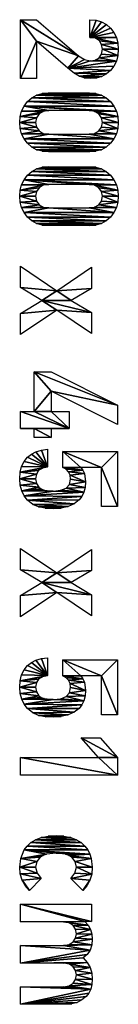
# Model space of a CAD drawing. Extents: x 0 to 7481, y -2653 to 6045.
# Drawn here: x 3040 to 3345, y -2644 to 409 of the extents above; entities that cross this region are included whole.
import ezdxf

# ---------------------------------------------------------------- set-up
doc = ezdxf.new("R2010")
doc.units = 0
doc.header["$LTSCALE"] = 25.4
doc.layers.get('0').update_dxf_attribs({"color": 13, "linetype": 'CONTINUOUS'})

# ---------------------------------------------------------------- blocks, each defined once
blk = doc.blocks.new('200_X_45_X_51_CM')
at = {"color": 0}
for p, q in [((1279.6, 302.6, 1.5), (1176.8, 96.9, 1.5)), ((1219.8, 302.6, 1.5), (1279.6, 302.6, 1.5)), ((1363.1, 133.2, 1.5), (1363.1, 302.6, 1.5)), ((1363.1, 302.6, 1.5), (1534.1, 302.6, 1.5)), ((1534.1, 302.6, 1.5), (1534.1, 253.3, 1.5)), ((2009.4, 133.2, 1.5), (2009.4, 302.6, 1.5)), ((2009.4, 302.6, 1.5), (2180.4, 302.6, 1.5)), ((2180.4, 302.6, 1.5), (2180.4, 253.3, 1.5)), ((2251.2, 249.5, 1.5), (2312.3, 302.6, 1.5)), ((2312.3, 302.6, 1.5), (2367.1, 302.6, 1.5)), ((2367.1, 302.6, 1.5), (2367.1, 2.5, 1.5)), ((1534.1, 253.3, 1.5), (1412.8, 253.3, 1.5)), ((1412.8, 253.3, 1.5), (1412.8, 188.8, 1.5)), ((2180.4, 253.3, 1.5), (2059.1, 253.3, 1.5)), ((2059.1, 253.3, 1.5), (2059.1, 188.8, 1.5)), ((2251.2, 190.5, 1.5), (2251.2, 249.5, 1.5)), ((79.6, 217.4, 1.5), (24.9, 217.4, 1.5)), ((865.1, 114.6, 1.5), (792.2, 222.1, 1.5)), ((792.2, 222.1, 1.5), (857.9, 222.1, 1.5)), ((857.9, 222.1, 1.5), (895, 159.3, 1.5)), ((895, 159.3, 1.5), (932.5, 222.1, 1.5)), ((998.2, 222.1, 1.5), (925.3, 114.6, 1.5)), ((932.5, 222.1, 1.5), (998.2, 222.1, 1.5)), ((1740.2, 114.6, 1.5), (1667.3, 222.1, 1.5)), ((1667.3, 222.1, 1.5), (1733, 222.1, 1.5)), ((1733, 222.1, 1.5), (1770.1, 159.3, 1.5)), ((1770.1, 159.3, 1.5), (1807.6, 222.1, 1.5)), ((1873.3, 222.1, 1.5), (1800.4, 114.6, 1.5)), ((1807.6, 222.1, 1.5), (1873.3, 222.1, 1.5)), ((2312.3, 243.6, 1.5), (2251.2, 190.5, 1.5)), ((2312.3, 2.5, 1.5), (2312.3, 243.6, 1.5)), ((2767.4, 2.5, 1.5), (2767.4, 222.1, 1.5)), ((2767.4, 222.1, 1.5), (2820.9, 222.1, 1.5)), ((2820.9, 222.1, 1.5), (2820.9, 201.8, 1.5)), ((2724.8, 195.1, 1.5), (2687.8, 158, 1.5)), ((1239.6, 96.9, 1.5), (1239.6, 153, 1.5)), ((1239.6, 153, 1.5), (1292.3, 153, 1.5)), ((1292.3, 153, 1.5), (1292.3, 96.9, 1.5)), ((1413.2, 133.2, 1.5), (1363.1, 133.2, 1.5)), ((2059.5, 133.2, 1.5), (2009.4, 133.2, 1.5)), ((789.2, 2.5, 1.5), (865.1, 114.6, 1.5)), ((925.3, 114.6, 1.5), (1001.2, 2.5, 1.5)), ((1176.8, 96.9, 1.5), (1239.6, 96.9, 1.5)), ((1292.3, 96.9, 1.5), (1319.7, 96.9, 1.5)), ((1319.7, 96.9, 1.5), (1319.7, 45.1, 1.5)), ((1664.3, 2.5, 1.5), (1740.2, 114.6, 1.5)), ((1800.4, 114.6, 1.5), (1876.3, 2.5, 1.5)), ((895, 68.3, 1.5), (855, 2.5, 1.5)), ((935.4, 2.5, 1.5), (895, 68.3, 1.5)), ((1356.7, 86.4, 1.5), (1411.5, 86.4, 1.5)), ((1770.1, 68.3, 1.5), (1730.1, 2.5, 1.5)), ((1810.5, 2.5, 1.5), (1770.1, 68.3, 1.5)), ((2003, 86.4, 1.5), (2057.8, 86.4, 1.5)), ((2687.8, 66.6, 1.5), (2724.8, 29.9, 1.5)), ((24.9, 2.5, 1.5), (24.9, 51.8, 1.5)), ((91.4, 51.8, 1.5), (207.3, 51.8, 1.5)), ((207.3, 51.8, 1.5), (207.3, 2.5, 1.5)), ((1239.6, 45.1, 1.5), (1117, 45.1, 1.5)), ((1239.6, 2.5, 1.5), (1239.6, 45.1, 1.5)), ((1319.7, 45.1, 1.5), (1292.3, 45.1, 1.5)), ((1292.3, 45.1, 1.5), (1292.3, 2.5, 1.5)), ((207.3, 2.5, 1.5), (24.9, 2.5, 1.5)), ((855, 2.5, 1.5), (789.2, 2.5, 1.5)), ((1001.2, 2.5, 1.5), (935.4, 2.5, 1.5)), ((1292.3, 2.5, 1.5), (1239.6, 2.5, 1.5)), ((1730.1, 2.5, 1.5), (1664.3, 2.5, 1.5)), ((1876.3, 2.5, 1.5), (1810.5, 2.5, 1.5)), ((2367.1, 2.5, 1.5), (2312.3, 2.5, 1.5)), ((2822.2, 2.5, 1.5), (2767.4, 2.5, 1.5)), ((2949.9, 2.5, 1.5), (2895.1, 2.5, 1.5)), ((3077.5, 2.5, 1.5), (3022.8, 2.5, 1.5))]:
    blk.add_line(p, q, dxfattribs=at)
mesh = blk.add_polyface(dxfattribs=at)
corners = [(26.5, 236.4, 1.5), (79.6, 217.4, 1.5), (24.9, 217.4, 1.5), (31.3, 253.4, 1.5), (39.4, 268.4, 1.5), (50.8, 281.3, 1.5), (64.6, 291.7, 1.5), (80.1, 299.1, 1.5), (82.3, 234.9, 1.5), (97.4, 303.6, 1.5), (90.2, 246.7, 1.5), (102, 253.5, 1.5), (116.3, 305.1, 1.5), (116.3, 255.8, 1.5), (135.6, 303.6, 1.5), (131.6, 253.2, 1.5), (143.1, 245.5, 1.5), (153, 299.2, 1.5), (150.2, 233.5, 1.5), (152.5, 218.3, 1.5), (137, 182, 1.5), (24.9, 2.5, 1.5), (24.9, 51.8, 1.5), (91.4, 51.8, 1.5), (175.3, 149.2, 1.5), (148.6, 200.4, 1.5), (168.5, 291.8, 1.5), (182, 281.5, 1.5), (190.4, 168.1, 1.5), (193.1, 268.7, 1.5), (200.2, 183.7, 1.5), (201, 253.8, 1.5), (205.5, 199.2, 1.5), (205.7, 236.9, 1.5), (207.3, 217.9, 1.5), (207.3, 2.5, 1.5), (207.3, 51.8, 1.5)]
mesh.append_faces([[corners[k] for k in face] for face in [(0, 1, 2), (20, 21, 22), (32, 33, 34), (35, 23, 36)]], dxfattribs={"vtx0": -1, "color": 0})
mesh.append_faces([[corners[k] for k in face] for face in [(1, 7, 8), (8, 9, 10), (10, 9, 11), (11, 12, 13), (13, 14, 15), (15, 14, 16), (16, 17, 18), (18, 17, 19), (23, 20, 24), (24, 27, 28), (28, 29, 30), (30, 31, 32)]], dxfattribs={"vtx0": -1, "vtx1": -1, "color": 0})
mesh.append_faces([[corners[k] for k in face] for face in [(21, 20, 23), (24, 19, 17)]], dxfattribs={"vtx0": -1, "vtx1": -1, "vtx2": -1, "color": 0})
mesh.append_faces([[corners[k] for k in face] for face in [(1, 0, 3), (1, 3, 4), (1, 4, 5), (1, 5, 6), (1, 6, 7), (8, 7, 9), (11, 9, 12), (13, 12, 14), (16, 14, 17), (24, 20, 25), (24, 25, 19), (24, 17, 26), (24, 26, 27), (28, 27, 29), (30, 29, 31), (32, 31, 33), (23, 35, 21)]], dxfattribs={"vtx0": -1, "vtx2": -1, "color": 0})
mesh = blk.add_polyface(dxfattribs=at)
corners = [(253.6, 235.3, 1.5), (252, 89.3, 1.5), (252, 215.8, 1.5), (253.6, 69.8, 1.5), (258.6, 252.7, 1.5), (258.6, 52.4, 1.5), (266.9, 268, 1.5), (266.9, 37.1, 1.5), (278.5, 281.1, 1.5), (278.5, 24, 1.5), (292.5, 291.6, 1.5), (292.5, 13.5, 1.5), (308, 299.1, 1.5), (306.8, 214.9, 1.5), (309.3, 231.9, 1.5), (325, 303.6, 1.5), (316.9, 244.8, 1.5), (328.6, 253, 1.5), (343.4, 305.1, 1.5), (343.4, 255.8, 1.5), (361.8, 303.6, 1.5), (358.2, 253, 1.5), (369.8, 244.8, 1.5), (378.8, 299.1, 1.5), (377.2, 231.9, 1.5), (379.7, 214.9, 1.5), (394.2, 291.6, 1.5), (379.7, 89.8, 1.5), (306.8, 89.8, 1.5), (308, 6, 1.5), (309.3, 72.8, 1.5), (325, 1.5, 1.5), (316.9, 60, 1.5), (328.6, 52, 1.5), (343.4, 0, 1.5), (343.4, 49.3, 1.5), (358.2, 52, 1.5), (361.8, 1.5, 1.5), (369.8, 60, 1.5), (378.8, 6, 1.5), (377.2, 72.8, 1.5), (394.2, 13.5, 1.5), (408.1, 281.1, 1.5), (408.1, 24, 1.5), (419.6, 268, 1.5), (419.6, 37.1, 1.5), (427.9, 252.7, 1.5), (427.9, 52.4, 1.5), (432.8, 235.3, 1.5), (432.8, 69.8, 1.5), (434.4, 215.8, 1.5), (434.4, 89.3, 1.5)]
mesh.append_faces([[corners[k] for k in face] for face in [(0, 1, 2), (49, 50, 51)]], dxfattribs={"vtx0": -1, "color": 0})
mesh.append_faces([[corners[k] for k in face] for face in [(1, 0, 3), (3, 4, 5), (5, 6, 7), (7, 8, 9), (9, 10, 11), (13, 12, 14), (14, 15, 16), (16, 15, 17), (17, 18, 19), (19, 20, 21), (21, 20, 22), (22, 23, 24), (24, 23, 25), (25, 26, 27), (11, 28, 29), (28, 11, 13), (29, 30, 31), (31, 33, 34), (34, 36, 37), (37, 38, 39), (39, 27, 41), (41, 42, 43), (43, 44, 45), (45, 46, 47), (47, 48, 49)]], dxfattribs={"vtx0": -1, "vtx1": -1, "color": 0})
mesh.append_faces([[corners[k] for k in face] for face in [(11, 12, 13), (41, 27, 26)]], dxfattribs={"vtx0": -1, "vtx1": -1, "vtx2": -1, "color": 0})
mesh.append_faces([[corners[k] for k in face] for face in [(3, 0, 4), (5, 4, 6), (7, 6, 8), (9, 8, 10), (11, 10, 12), (14, 12, 15), (17, 15, 18), (19, 18, 20), (22, 20, 23), (25, 23, 26), (29, 28, 30), (31, 30, 32), (31, 32, 33), (34, 33, 35), (34, 35, 36), (37, 36, 38), (39, 38, 40), (39, 40, 27), (41, 26, 42), (43, 42, 44), (45, 44, 46), (47, 46, 48), (49, 48, 50)]], dxfattribs={"vtx0": -1, "vtx2": -1, "color": 0})
mesh = blk.add_polyface(dxfattribs=at)
corners = [(482.4, 235.3, 1.5), (480.8, 89.3, 1.5), (480.8, 215.8, 1.5), (482.4, 69.8, 1.5), (487.4, 252.7, 1.5), (487.4, 52.4, 1.5), (495.7, 268, 1.5), (495.7, 37.1, 1.5), (507.3, 281.1, 1.5), (507.3, 24, 1.5), (521.3, 291.6, 1.5), (521.3, 13.5, 1.5), (536.8, 299.1, 1.5), (535.6, 214.9, 1.5), (538.1, 231.9, 1.5), (553.8, 303.6, 1.5), (545.7, 244.8, 1.5), (557.4, 253, 1.5), (572.2, 305.1, 1.5), (572.2, 255.8, 1.5), (590.7, 303.6, 1.5), (587, 253, 1.5), (598.6, 244.8, 1.5), (607.6, 299.1, 1.5), (606, 231.9, 1.5), (608.5, 214.9, 1.5), (623, 291.6, 1.5), (608.5, 89.8, 1.5), (535.6, 89.8, 1.5), (536.8, 6, 1.5), (538.1, 72.8, 1.5), (553.8, 1.5, 1.5), (545.7, 60, 1.5), (557.4, 52, 1.5), (572.2, 0, 1.5), (572.2, 49.3, 1.5), (587, 52, 1.5), (590.7, 1.5, 1.5), (598.6, 60, 1.5), (607.6, 6, 1.5), (606, 72.8, 1.5), (623, 13.5, 1.5), (636.9, 281.1, 1.5), (636.9, 24, 1.5), (648.4, 268, 1.5), (648.4, 37.1, 1.5), (656.7, 252.7, 1.5), (656.7, 52.4, 1.5), (661.6, 235.3, 1.5), (661.6, 69.8, 1.5), (663.3, 215.8, 1.5), (663.3, 89.3, 1.5)]
mesh.append_faces([[corners[k] for k in face] for face in [(0, 1, 2), (49, 50, 51)]], dxfattribs={"vtx0": -1, "color": 0})
mesh.append_faces([[corners[k] for k in face] for face in [(1, 0, 3), (3, 4, 5), (5, 6, 7), (7, 8, 9), (9, 10, 11), (13, 12, 14), (14, 15, 16), (16, 15, 17), (17, 18, 19), (19, 20, 21), (21, 20, 22), (22, 23, 24), (24, 23, 25), (25, 26, 27), (11, 28, 29), (28, 11, 13), (29, 30, 31), (31, 33, 34), (34, 36, 37), (37, 38, 39), (39, 27, 41), (41, 42, 43), (43, 44, 45), (45, 46, 47), (47, 48, 49)]], dxfattribs={"vtx0": -1, "vtx1": -1, "color": 0})
mesh.append_faces([[corners[k] for k in face] for face in [(11, 12, 13), (41, 27, 26)]], dxfattribs={"vtx0": -1, "vtx1": -1, "vtx2": -1, "color": 0})
mesh.append_faces([[corners[k] for k in face] for face in [(3, 0, 4), (5, 4, 6), (7, 6, 8), (9, 8, 10), (11, 10, 12), (14, 12, 15), (17, 15, 18), (19, 18, 20), (22, 20, 23), (25, 23, 26), (29, 28, 30), (31, 30, 32), (31, 32, 33), (34, 33, 35), (34, 35, 36), (37, 36, 38), (39, 38, 40), (39, 40, 27), (41, 26, 42), (43, 42, 44), (45, 44, 46), (47, 46, 48), (49, 48, 50)]], dxfattribs={"vtx0": -1, "vtx2": -1, "color": 0})
mesh = blk.add_polyface(dxfattribs=at)
corners = [(1219.8, 302.6, 1.5), (1117, 45.1, 1.5), (1117, 96.9, 1.5), (1176.8, 96.9, 1.5), (1279.6, 302.6, 1.5), (1319.7, 96.9, 1.5), (1292.3, 45.1, 1.5), (1292.3, 96.9, 1.5), (1319.7, 45.1, 1.5), (1292.3, 153, 1.5), (1239.6, 96.9, 1.5), (1239.6, 153, 1.5), (1239.6, 45.1, 1.5), (1239.6, 2.5, 1.5), (1292.3, 2.5, 1.5)]
mesh.append_faces([[corners[k] for k in face] for face in [(0, 1, 2), (3, 0, 4), (6, 5, 8), (9, 10, 11)]], dxfattribs={"vtx0": -1, "color": 0})
mesh.append_faces([[corners[k] for k in face] for face in [(5, 6, 7), (12, 9, 13), (13, 9, 14), (14, 7, 6)]], dxfattribs={"vtx0": -1, "vtx1": -1, "color": 0})
mesh.append_faces([[corners[k] for k in face] for face in [(1, 0, 3), (10, 9, 12)]], dxfattribs={"vtx0": -1, "vtx1": -1, "vtx2": -1, "color": 0})
mesh.append_faces([[corners[k] for k in face] for face in [(14, 9, 7), (3, 12, 1), (12, 3, 10)]], dxfattribs={"vtx0": -1, "vtx2": -1, "color": 0})
mesh = blk.add_polyface(dxfattribs=at)
corners = [(1363.1, 302.6, 1.5), (1412.8, 253.3, 1.5), (1363.1, 133.2, 1.5), (1534.1, 302.6, 1.5), (1534.1, 253.3, 1.5), (1412.8, 188.8, 1.5), (1413.2, 133.2, 1.5), (1421.6, 195.4, 1.5), (1418.5, 143.9, 1.5), (1426.3, 151.5, 1.5), (1432.1, 200.2, 1.5), (1436.6, 156.1, 1.5), (1457.9, 204, 1.5), (1449.4, 157.6, 1.5), (1465.5, 154.2, 1.5), (1474.8, 202.7, 1.5), (1476.9, 144.1, 1.5), (1489.8, 198.9, 1.5), (1483.8, 127.3, 1.5), (1486.1, 103.7, 1.5), (1411.5, 86.4, 1.5), (1359.4, 67.2, 1.5), (1356.7, 86.4, 1.5), (1364.3, 50.4, 1.5), (1371.6, 36, 1.5), (1381.2, 24, 1.5), (1394.4, 13.5, 1.5), (1409.9, 6, 1.5), (1427.9, 1.5, 1.5), (1415.5, 70.2, 1.5), (1423, 58.6, 1.5), (1433.9, 51.6, 1.5), (1448.2, 0, 1.5), (1448.2, 49.3, 1.5), (1462.9, 51.7, 1.5), (1468, 1.5, 1.5), (1474.3, 59, 1.5), (1485.6, 6.1, 1.5), (1479.5, 66.2, 1.5), (1483.2, 76.1, 1.5), (1501, 13.7, 1.5), (1502.8, 192.6, 1.5), (1514.3, 24.4, 1.5), (1513.9, 183.7, 1.5), (1525.7, 168.6, 1.5), (1527.4, 40.7, 1.5), (1534.1, 150.2, 1.5), (1535.4, 58.2, 1.5), (1539.2, 128.6, 1.5), (1539.5, 78.6, 1.5), (1540.9, 103.7, 1.5)]
mesh.append_faces([[corners[k] for k in face] for face in [(1, 3, 4), (20, 21, 22), (49, 48, 50)]], dxfattribs={"vtx0": -1, "color": 0})
mesh.append_faces([[corners[k] for k in face] for face in [(0, 1, 2), (2, 5, 6), (5, 2, 1), (6, 7, 8), (8, 7, 9), (9, 10, 11), (11, 12, 13), (13, 12, 14), (14, 15, 16), (16, 17, 18), (18, 17, 19), (21, 20, 23), (23, 20, 24), (24, 20, 25), (25, 20, 26), (26, 20, 27), (27, 20, 28), (28, 31, 32), (32, 34, 35), (35, 36, 37), (37, 19, 40), (40, 41, 42), (42, 44, 45), (45, 46, 47), (47, 48, 49)]], dxfattribs={"vtx0": -1, "vtx1": -1, "color": 0})
mesh.append_faces([[corners[k] for k in face] for face in [(40, 19, 17)]], dxfattribs={"vtx0": -1, "vtx1": -1, "vtx2": -1, "color": 0})
mesh.append_faces([[corners[k] for k in face] for face in [(1, 0, 3), (6, 5, 7), (9, 7, 10), (11, 10, 12), (14, 12, 15), (16, 15, 17), (28, 20, 29), (28, 29, 30), (28, 30, 31), (32, 31, 33), (32, 33, 34), (35, 34, 36), (37, 36, 38), (37, 38, 39), (37, 39, 19), (40, 17, 41), (42, 41, 43), (42, 43, 44), (45, 44, 46), (47, 46, 48)]], dxfattribs={"vtx0": -1, "vtx2": -1, "color": 0})
mesh = blk.add_polyface(dxfattribs=at)
corners = [(2009.4, 302.6, 1.5), (2059.1, 253.3, 1.5), (2009.4, 133.2, 1.5), (2180.4, 302.6, 1.5), (2180.4, 253.3, 1.5), (2059.1, 188.8, 1.5), (2059.5, 133.2, 1.5), (2067.9, 195.4, 1.5), (2064.8, 143.9, 1.5), (2072.6, 151.5, 1.5), (2078.4, 200.2, 1.5), (2082.9, 156.1, 1.5), (2104.2, 204, 1.5), (2095.7, 157.6, 1.5), (2111.8, 154.2, 1.5), (2121.1, 202.7, 1.5), (2123.2, 144.1, 1.5), (2136.1, 198.9, 1.5), (2130.1, 127.3, 1.5), (2132.4, 103.7, 1.5), (2057.8, 86.4, 1.5), (2005.7, 67.2, 1.5), (2003, 86.4, 1.5), (2010.6, 50.4, 1.5), (2017.9, 36, 1.5), (2027.5, 24, 1.5), (2040.7, 13.5, 1.5), (2056.2, 6, 1.5), (2074.2, 1.5, 1.5), (2061.8, 70.2, 1.5), (2069.3, 58.6, 1.5), (2080.2, 51.6, 1.5), (2094.5, 0, 1.5), (2094.5, 49.3, 1.5), (2109.2, 51.7, 1.5), (2114.3, 1.5, 1.5), (2120.6, 59, 1.5), (2131.9, 6.1, 1.5), (2125.8, 66.2, 1.5), (2129.5, 76.1, 1.5), (2147.3, 13.7, 1.5), (2149.1, 192.6, 1.5), (2160.6, 24.4, 1.5), (2160.2, 183.7, 1.5), (2172, 168.6, 1.5), (2173.7, 40.7, 1.5), (2180.4, 150.2, 1.5), (2181.7, 58.2, 1.5), (2185.5, 128.6, 1.5), (2185.8, 78.6, 1.5), (2187.2, 103.7, 1.5)]
mesh.append_faces([[corners[k] for k in face] for face in [(1, 3, 4), (20, 21, 22), (49, 48, 50)]], dxfattribs={"vtx0": -1, "color": 0})
mesh.append_faces([[corners[k] for k in face] for face in [(0, 1, 2), (2, 5, 6), (5, 2, 1), (6, 7, 8), (8, 7, 9), (9, 10, 11), (11, 12, 13), (13, 12, 14), (14, 15, 16), (16, 17, 18), (18, 17, 19), (21, 20, 23), (23, 20, 24), (24, 20, 25), (25, 20, 26), (26, 20, 27), (27, 20, 28), (28, 31, 32), (32, 34, 35), (35, 36, 37), (37, 19, 40), (40, 41, 42), (42, 44, 45), (45, 46, 47), (47, 48, 49)]], dxfattribs={"vtx0": -1, "vtx1": -1, "color": 0})
mesh.append_faces([[corners[k] for k in face] for face in [(40, 19, 17)]], dxfattribs={"vtx0": -1, "vtx1": -1, "vtx2": -1, "color": 0})
mesh.append_faces([[corners[k] for k in face] for face in [(1, 0, 3), (6, 5, 7), (9, 7, 10), (11, 10, 12), (14, 12, 15), (16, 15, 17), (28, 20, 29), (28, 29, 30), (28, 30, 31), (32, 31, 33), (32, 33, 34), (35, 34, 36), (37, 36, 38), (37, 38, 39), (37, 39, 19), (40, 17, 41), (42, 41, 43), (42, 43, 44), (45, 44, 46), (47, 46, 48)]], dxfattribs={"vtx0": -1, "vtx2": -1, "color": 0})
mesh = blk.add_polyface(dxfattribs=at)
corners = [(2312.3, 302.6, 1.5), (2251.2, 190.5, 1.5), (2251.2, 249.5, 1.5), (2312.3, 243.6, 1.5), (2367.1, 302.6, 1.5), (2312.3, 2.5, 1.5), (2367.1, 2.5, 1.5)]
mesh.append_faces([[corners[k] for k in face] for face in [(0, 1, 2), (5, 4, 6)]], dxfattribs={"vtx0": -1, "color": 0})
mesh.append_faces([[corners[k] for k in face] for face in [(1, 0, 3), (3, 4, 5)]], dxfattribs={"vtx0": -1, "vtx1": -1, "color": 0})
mesh.append_faces([[corners[k] for k in face] for face in [(3, 0, 4)]], dxfattribs={"vtx0": -1, "vtx2": -1, "color": 0})
mesh = blk.add_polyface(dxfattribs=at)
corners = [(857.9, 222.1, 1.5), (865.1, 114.6, 1.5), (792.2, 222.1, 1.5), (895, 159.3, 1.5), (855, 2.5, 1.5), (789.2, 2.5, 1.5), (895, 68.3, 1.5), (932.5, 222.1, 1.5), (925.3, 114.6, 1.5), (998.2, 222.1, 1.5), (935.4, 2.5, 1.5), (1001.2, 2.5, 1.5)]
mesh.append_faces([[corners[k] for k in face] for face in [(0, 1, 2), (1, 4, 5), (8, 7, 9), (10, 8, 11)]], dxfattribs={"vtx0": -1, "color": 0})
mesh.append_faces([[corners[k] for k in face] for face in [(4, 1, 6)]], dxfattribs={"vtx0": -1, "vtx1": -1, "color": 0})
mesh.append_faces([[corners[k] for k in face] for face in [(6, 1, 3), (6, 7, 8)]], dxfattribs={"vtx0": -1, "vtx1": -1, "vtx2": -1, "color": 0})
mesh.append_faces([[corners[k] for k in face] for face in [(1, 0, 3), (6, 3, 7), (8, 10, 6)]], dxfattribs={"vtx0": -1, "vtx2": -1, "color": 0})
mesh = blk.add_polyface(dxfattribs=at)
corners = [(1733, 222.1, 1.5), (1740.2, 114.6, 1.5), (1667.3, 222.1, 1.5), (1770.1, 159.3, 1.5), (1730.1, 2.5, 1.5), (1664.3, 2.5, 1.5), (1770.1, 68.3, 1.5), (1807.6, 222.1, 1.5), (1800.4, 114.6, 1.5), (1873.3, 222.1, 1.5), (1810.5, 2.5, 1.5), (1876.3, 2.5, 1.5)]
mesh.append_faces([[corners[k] for k in face] for face in [(0, 1, 2), (1, 4, 5), (8, 7, 9), (10, 8, 11)]], dxfattribs={"vtx0": -1, "color": 0})
mesh.append_faces([[corners[k] for k in face] for face in [(4, 1, 6)]], dxfattribs={"vtx0": -1, "vtx1": -1, "color": 0})
mesh.append_faces([[corners[k] for k in face] for face in [(6, 1, 3), (6, 7, 8)]], dxfattribs={"vtx0": -1, "vtx1": -1, "vtx2": -1, "color": 0})
mesh.append_faces([[corners[k] for k in face] for face in [(1, 0, 3), (6, 3, 7), (8, 10, 6)]], dxfattribs={"vtx0": -1, "vtx2": -1, "color": 0})
mesh = blk.add_polyface(dxfattribs=at)
corners = [(2555.7, 136.8, 1.5), (2555.7, 88.2, 1.5), (2554.2, 112.5, 1.5), (2560.3, 158.2, 1.5), (2560.3, 66.8, 1.5), (2567.3, 176.3, 1.5), (2567.3, 48.7, 1.5), (2576.1, 190.5, 1.5), (2576.1, 34.3, 1.5), (2586.7, 201.6, 1.5), (2586.7, 23.1, 1.5), (2599, 210.7, 1.5), (2599, 14.1, 1.5), (2612.3, 217.4, 1.5), (2609, 112.5, 1.5), (2612, 141.3, 1.5), (2615.8, 152.3, 1.5), (2625.4, 221.7, 1.5), (2621.2, 161, 1.5), (2634.9, 171.7, 1.5), (2652.4, 224.6, 1.5), (2652.4, 175.3, 1.5), (2673.5, 222.8, 1.5), (2670.9, 171, 1.5), (2687.8, 158, 1.5), (2692.6, 217.2, 1.5), (2724.8, 195.1, 1.5), (2709.7, 208, 1.5), (2612, 83.4, 1.5), (2625.4, 3.2, 1.5), (2615.8, 72.4, 1.5), (2621.2, 63.6, 1.5), (2634.9, 52.9, 1.5), (2652.4, 0, 1.5), (2652.4, 49.3, 1.5), (2670.9, 53.6, 1.5), (2673.3, 1.9, 1.5), (2687.8, 66.6, 1.5), (2692.4, 7.5, 1.5), (2724.8, 29.9, 1.5), (2709.6, 16.8, 1.5)]
mesh.append_faces([[corners[k] for k in face] for face in [(0, 1, 2), (26, 25, 27), (38, 39, 40)]], dxfattribs={"vtx0": -1, "color": 0})
mesh.append_faces([[corners[k] for k in face] for face in [(1, 3, 4), (4, 5, 6), (6, 7, 8), (8, 9, 10), (10, 11, 12), (14, 13, 15), (15, 13, 16), (16, 17, 18), (18, 17, 19), (19, 20, 21), (21, 22, 23), (23, 22, 24), (24, 25, 26), (12, 28, 29), (28, 12, 14), (29, 32, 33), (33, 35, 36), (36, 37, 38)]], dxfattribs={"vtx0": -1, "vtx1": -1, "color": 0})
mesh.append_faces([[corners[k] for k in face] for face in [(12, 13, 14)]], dxfattribs={"vtx0": -1, "vtx1": -1, "vtx2": -1, "color": 0})
mesh.append_faces([[corners[k] for k in face] for face in [(1, 0, 3), (4, 3, 5), (6, 5, 7), (8, 7, 9), (10, 9, 11), (12, 11, 13), (16, 13, 17), (19, 17, 20), (21, 20, 22), (24, 22, 25), (29, 28, 30), (29, 30, 31), (29, 31, 32), (33, 32, 34), (33, 34, 35), (36, 35, 37), (38, 37, 39)]], dxfattribs={"vtx0": -1, "vtx2": -1, "color": 0})
mesh = blk.add_polyface(dxfattribs=at)
corners = [(2947.9, 209, 1.5), (2952.6, 153.8, 1.5), (2949.9, 136.5, 1.5), (2963.5, 217.7, 1.5), (2960.8, 165.8, 1.5), (2972.7, 172.9, 1.5), (2980.8, 222.9, 1.5), (2986.5, 175.3, 1.5), (2999.6, 224.6, 1.5), (3000.3, 172.9, 1.5), (3015.9, 223.4, 1.5), (3012, 165.6, 1.5), (3020.1, 153.2, 1.5), (3030.3, 219.8, 1.5), (3022.8, 135.3, 1.5), (3022.8, 2.5, 1.5), (3077.5, 2.5, 1.5), (3042.9, 213.7, 1.5), (3053.5, 205.2, 1.5), (3064, 192.3, 1.5), (3071.5, 177.6, 1.5), (3076, 161.1, 1.5), (3077.5, 142.9, 1.5), (2832.5, 211.8, 1.5), (2822.2, 135.3, 1.5), (2820.9, 201.8, 1.5), (2824.9, 153.2, 1.5), (2832.9, 165.6, 1.5), (2845.6, 218.9, 1.5), (2844.8, 172.9, 1.5), (2858.8, 175.3, 1.5), (2859.9, 223.2, 1.5), (2872.6, 172.9, 1.5), (2875.7, 224.6, 1.5), (2884.3, 165.6, 1.5), (2893.5, 222.9, 1.5), (2892.4, 153.2, 1.5), (2895.1, 135.3, 1.5), (2909.2, 217.7, 1.5), (2895.1, 2.5, 1.5), (2949.9, 2.5, 1.5), (2922.6, 209, 1.5), (2933.8, 196.8, 1.5), (2820.9, 222.1, 1.5), (2767.4, 2.5, 1.5), (2767.4, 222.1, 1.5), (2822.2, 2.5, 1.5)]
mesh.append_faces([[corners[k] for k in face] for face in [(16, 21, 22), (43, 44, 45)]], dxfattribs={"vtx0": -1, "color": 0})
mesh.append_faces([[corners[k] for k in face] for face in [(1, 3, 4), (4, 3, 5), (5, 6, 7), (7, 8, 9), (9, 10, 11), (11, 10, 12), (12, 13, 14), (14, 13, 15), (15, 13, 16), (23, 24, 25), (24, 23, 26), (26, 23, 27), (27, 28, 29), (29, 28, 30), (30, 31, 32), (32, 33, 34), (34, 35, 36), (36, 35, 37), (37, 38, 39), (39, 38, 40), (40, 0, 2), (44, 25, 46), (46, 25, 24)]], dxfattribs={"vtx0": -1, "vtx1": -1, "color": 0})
mesh.append_faces([[corners[k] for k in face] for face in [(0, 1, 2), (1, 0, 3), (5, 3, 6), (7, 6, 8), (9, 8, 10), (12, 10, 13), (16, 13, 17), (16, 17, 18), (16, 18, 19), (16, 19, 20), (16, 20, 21), (27, 23, 28), (30, 28, 31), (32, 31, 33), (34, 33, 35), (37, 35, 38), (40, 38, 41), (40, 41, 42), (40, 42, 0), (44, 43, 25)]], dxfattribs={"vtx0": -1, "vtx2": -1, "color": 0})

msp = doc.modelspace()

# ---------------------------------------------------------------- block references
at = {"color": 0, "rotation": 270}
msp.add_blockref('200_X_45_X_51_CM', (3039.9, 433.8), dxfattribs=at)

doc.saveas('drawing.dxf')
